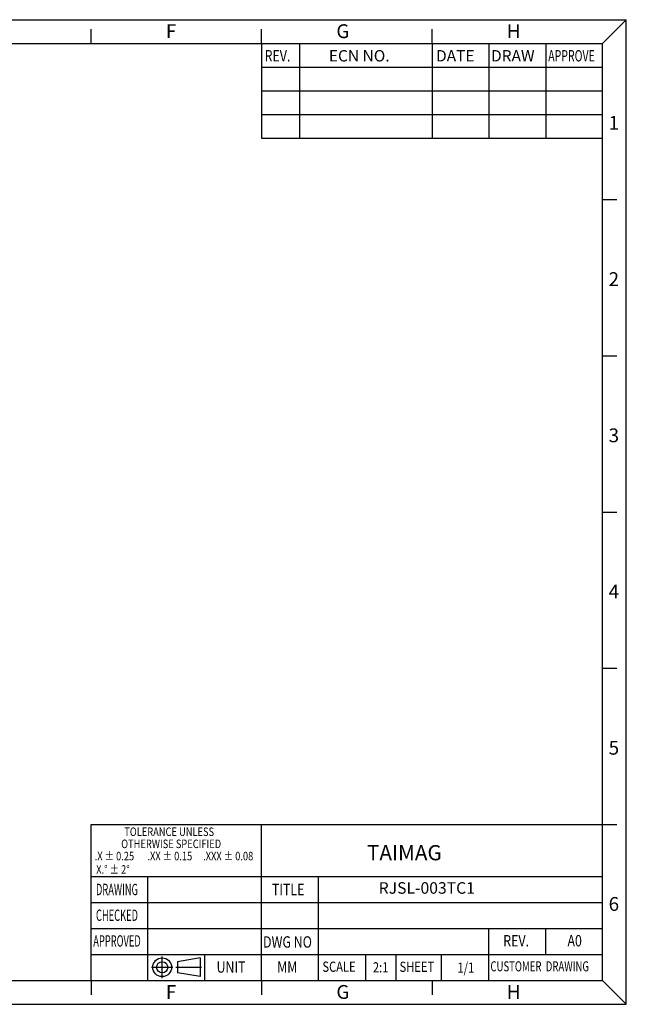
# Model space of a CAD drawing. Extents: x -24 to 104, y 195 to 284.
# Drawn here: x 49 to 104, y 195 to 284 of the extents above; entities that cross this region are included whole.
import ezdxf

# ---------------------------------------------------------------- set-up
doc = ezdxf.new("R2010")
doc.units = 0
doc.header["$MEASUREMENT"] = 0
doc.layers.get('0').update_dxf_attribs({"linetype": 'CONTINUOUS'})
doc.layers.add('DIM', color=3, linetype='CONTINUOUS')
doc.styles.add('CHINA', font='txt.shx', dxfattribs={"bigfont": 'chineset.shx'})
doc.styles.add('ROMANT', font='romantic.ttf')

msp = doc.modelspace()

# ---------------------------------------------------------------- linework, layer by layer
for p, q in [((-24.069, 284.116), (103.821, 284.116)), ((101.675, 281.97), (103.821, 284.116)), ((70.775, 281.97), (70.775, 273.387)), ((74.209, 281.97), (74.209, 273.387)), ((86.225, 281.97), (86.225, 273.387)), ((91.375, 281.97), (91.375, 273.387)), ((96.525, 281.97), (96.525, 273.387)), ((70.775, 279.824), (101.675, 279.824)), ((70.775, 277.679), (101.675, 277.679)), ((70.775, 275.533), (101.675, 275.533)), ((70.775, 273.387), (101.675, 273.387)), ((55.326, 211.159), (101.675, 211.159)), ((55.326, 196.996), (55.326, 211.159)), ((70.775, 196.996), (70.775, 211.159)), ((55.326, 206.438), (101.675, 206.438)), ((60.476, 196.996), (60.476, 206.438)), ((75.925, 196.996), (75.925, 206.438)), ((55.326, 204.077), (101.675, 204.077)), ((55.326, 201.717), (101.675, 201.717)), ((91.375, 196.996), (91.375, 201.717)), ((96.525, 199.357), (96.525, 201.717)), ((55.326, 199.357), (101.675, 199.357)), ((65.626, 196.996), (65.626, 199.357)), ((80.208, 196.996), (80.208, 199.357)), ((82.972, 196.996), (82.972, 199.357)), ((101.675, 196.996), (103.821, 194.85))]:
    msp.add_line(p, q)
at = {"lineweight": 30}
for p, q in [((103.821, 194.85), (103.821, 284.116)), ((-21.923, 281.97), (101.675, 281.97)), ((101.675, 196.996), (101.675, 281.97)), ((87.056, 199.357), (87.056, 196.996)), ((-21.923, 196.996), (101.675, 196.996)), ((-24.069, 194.85), (103.821, 194.85))]:
    msp.add_line(p, q, dxfattribs=at)
at = {"color": 3, "lineweight": 30}
for p, q in [((55.326, 281.97), (55.326, 283.258)), ((70.775, 281.97), (70.775, 283.258)), ((86.225, 281.97), (86.225, 283.258)), ((101.675, 267.808), (102.963, 267.808)), ((101.675, 253.645), (102.963, 253.645)), ((101.675, 239.483), (102.963, 239.483)), ((101.675, 225.321), (102.963, 225.321)), ((101.675, 211.159), (102.963, 211.159))]:
    msp.add_line(p, q, dxfattribs=at)
at = {"color": 3}
for p, q in [((61.763, 197.23), (61.763, 199.187)), ((60.785, 198.208), (62.742, 198.208)), ((63.013, 198.208), (65.33, 198.208)), ((65.201, 199.058), (63.141, 198.715)), ((63.141, 198.715), (63.141, 197.702)), ((65.201, 199.058), (65.201, 197.359)), ((65.201, 197.359), (63.141, 197.702)), ((55.326, 196.996), (55.326, 195.709)), ((70.775, 196.996), (70.775, 195.709)), ((86.225, 196.996), (86.225, 195.709))]:
    msp.add_line(p, q, dxfattribs=at)
for radius in [0.85, 0.506]:
    msp.add_circle((61.763, 198.208), radius, dxfattribs=at)

# ---------------------------------------------------------------- texts
for s, height, style, p in [('F', 1.253, 'CHINA', (62.098, 282.446)), ('G', 1.253, 'CHINA', (77.548, 282.446)), ('H', 1.253, 'CHINA', (92.997, 282.446)), ('ECN NO.', 1.03, 'ROMANT', (76.868, 280.329)), ('DATE', 1.03, 'ROMANT', (86.579, 280.329)), ('DRAW', 1.03, 'ROMANT', (91.563, 280.329)), ('1', 1.253, 'CHINA', (102.219, 274.131)), ('2', 1.253, 'CHINA', (102.219, 259.969)), ('3', 1.253, 'CHINA', (102.219, 245.807)), ('4', 1.253, 'CHINA', (102.219, 231.644)), ('5', 1.253, 'CHINA', (102.219, 217.482)), ('6', 1.253, 'CHINA', (102.219, 203.32)), ('F', 1.253, 'CHINA', (62.098, 195.344)), ('G', 1.253, 'CHINA', (77.548, 195.344)), ('H', 1.253, 'CHINA', (92.997, 195.344))]:
    msp.add_text(s, height=height, dxfattribs=dict(at, style=style)).set_placement(p)
at = {"color": 3, "style": 'ROMANT'}
for s, height, width, p in [('REV.', 1.03, 0.8, (71.043, 280.329)), ('APPROVE', 1.03, 0.68, (96.745, 280.329)), ('TOLERANCE UNLESS ', 0.77249, 0.8, (58.325, 210.108)), ('OTHERWISE SPECIFIED ', 0.77249, 0.8, (58.047, 209.011)), ('.X %%P 0.25', 0.77249, 0.8, (55.647, 207.902)), ('.XX %%P 0.15', 0.77249, 0.8, (60.426, 207.902)), ('.XXX %%P 0.08', 0.77249, 0.8, (65.473, 207.902)), (' X.%%D %%P 2%%D', 0.77249, 0.8, (55.596, 206.689)), ('DRAWING', 1.03, 0.6, (55.762, 204.745)), ('TITLE', 1.03, 0.8, (71.706, 204.745)), ('CHECKED', 1.03, 0.6, (55.762, 202.413)), ('APPROVED', 1.03, 0.6, (55.518, 200.08)), ('DWG NO', 1.03, 0.8, (70.901, 199.987)), ('REV.', 1.03, 0.8, (92.67, 200.098)), ('A0', 1.03, 0.8, (98.489, 200.099)), ('UNIT', 1.03, 0.8, (66.689, 197.716)), ('MM', 1.03, 0.8, (72.183, 197.716)), ('SCALE', 0.927, 0.8, (76.282, 197.796)), ('2:1', 0.927, 0.8, (80.858, 197.738)), ('SHEET', 0.927, 0.8, (83.274, 197.789)), ('1/1', 0.927, 0.8, (88.521, 197.708)), ('CUSTOMER  DRAWING', 0.90845, 0.7, (91.509, 197.839))]:
    msp.add_text(s, height=height, dxfattribs=dict(at, width=width)).set_placement(p)
at = {"color": 3, "insert": (80.321, 209.283), "char_height": 1.376, "width": 16.63636, "attachment_point": 1, "line_spacing_factor": 1.5, "style": 'CHINA'}
msp.add_mtext('{\\fDutch801 Rm BT|b0|i0|c0|p18;TAIMAG}', dxfattribs=at)
at = {"layer": 'DIM', "lineweight": 13, "insert": (81.384, 205.921), "char_height": 1.04533, "width": 41.2616, "attachment_point": 1, "style": 'CHINA'}
msp.add_mtext('{\\fPMingLiU|b0|i0|c136|p18;RJSL-003TC1}', dxfattribs=at)

doc.saveas('drawing.dxf')
